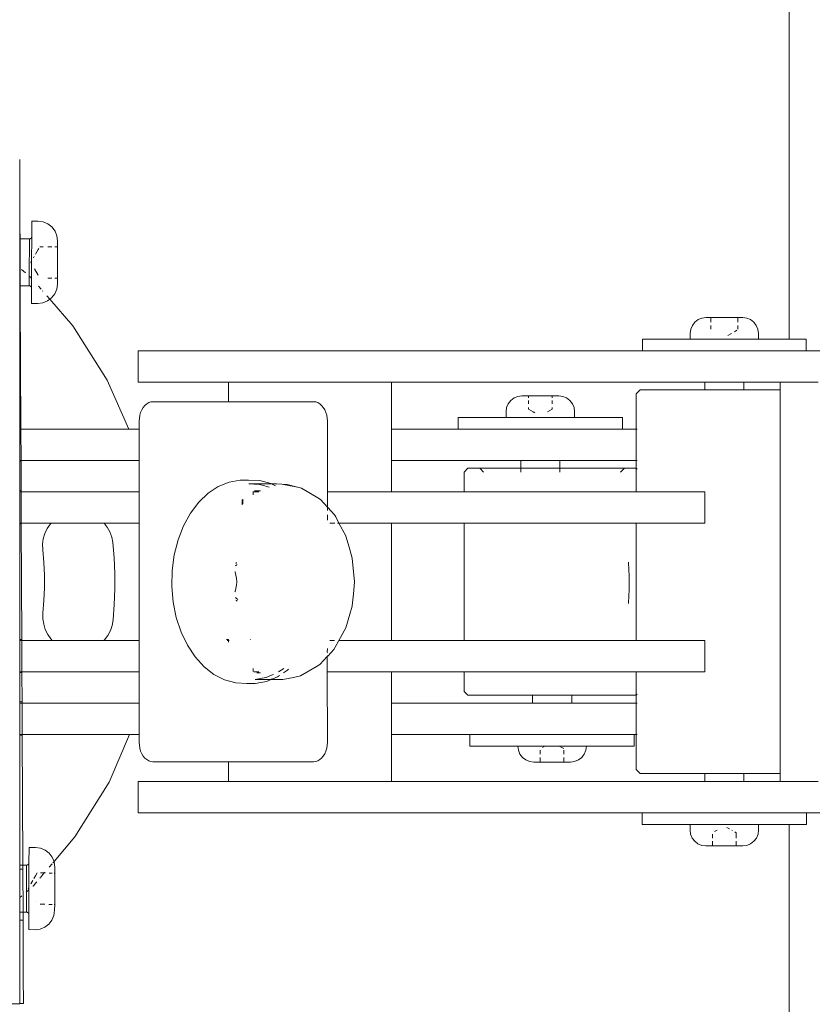
# Model space of a CAD drawing. Units: millimetres. Extents: x 192404 to 640076, y -1200 to 2504.
# Drawn here: x 194038 to 194241, y 543 to 794 of the extents above; entities that cross this region are included whole.
import ezdxf

# ---------------------------------------------------------------- set-up
doc = ezdxf.new("R2010")
doc.units = ezdxf.units.MM
doc.layers.get('0').update_dxf_attribs({"lineweight": 13})

# ---------------------------------------------------------------- blocks, each defined once
blk = doc.blocks.new('OF2-wyciskanie_rzut')
for p, q in [((150339.81, 6144.33), (150339.81, 5966.33)), ((150535.42, 6012.1), (150536.34, 6012.1)), ((150535.42, 6012.1), (150535.45, 6005.25)), ((150543.42, 6012.13), (150536.34, 6012.13)), ((150536.34, 6012.13), (150536.34, 6012.1)), ((150536.34, 6005.29), (150536.34, 6012.1)), ((150535.45, 6005.25), (150535.52, 5990.79)), ((150536.34, 6005.29), (150536.34, 6005.25)), ((150536.34, 5990.79), (150536.34, 6005.25)), ((150528.91, 5991.78), (150529.94, 5992.57)), ((150529.94, 5992.57), (150531.15, 5993.06)), ((150531.15, 5993.06), (150532.43, 5993.22)), ((150532.43, 5993.22), (150534.06, 5993.21)), ((150534.05, 5989.23), (150534.06, 5993.21)), ((150527.44, 5988.27), (150527.62, 5989.56)), ((150527.62, 5989.56), (150528.12, 5990.76)), ((150528.12, 5990.76), (150528.91, 5991.78)), ((150535.52, 5990.79), (150536.34, 5990.79)), ((150535.52, 5988.71), (150535.52, 5990.79)), ((150536.34, 5990.79), (150536.34, 5988.7)), ((150527.44, 5988.27), (150527.43, 5986.74)), ((150534.04, 5989.09), (150534.02, 5983.1)), ((150534.04, 5989.09), (150534.07, 5989.16)), ((150534.05, 5989.23), (150534.07, 5989.16)), ((150534.07, 5989.16), (150534.12, 5989.01)), ((150534.12, 5989.01), (150534.22, 5988.89)), ((150534.22, 5988.89), (150534.34, 5988.79)), ((150534.34, 5988.79), (150534.49, 5988.73)), ((150534.49, 5988.73), (150534.64, 5988.71)), ((150534.64, 5988.71), (150534.62, 5983.53)), ((150534.64, 5988.71), (150535.52, 5988.71)), ((150535.52, 5988.71), (150536.34, 5988.7)), ((150535.57, 5977.79), (150535.52, 5988.71)), ((150536.34, 5988.7), (150536.34, 5985.03)), ((150527.43, 5986.74), (150527.42, 5982.74)), ((150527.6, 5986.74), (150527.43, 5986.74)), ((150528.89, 5986.74), (150528.1, 5986.74)), ((150531.12, 5986.73), (150529.92, 5986.73)), ((150532.4, 5985.97), (150532.4, 5985.92)), ((150535.8, 5984.56), (150536.34, 5985.03)), ((150536.34, 5977.79), (150536.34, 5985.03)), ((150527.42, 5982.74), (150527.4, 5978.74)), ((150532.41, 5981.46), (150532.92, 5982.06)), ((150532.92, 5982.06), (150532.98, 5982.11)), ((150534.01, 5982.32), (150533.99, 5976.34)), ((150534.01, 5982.32), (150534.02, 5983.01)), ((150534.24, 5982.71), (150534.01, 5982.32)), ((150534.02, 5983.1), (150534.05, 5983.04)), ((150534.02, 5983.01), (150534.05, 5983.04)), ((150534.05, 5983.04), (150534.62, 5983.53)), ((150534.05, 5983.04), (150534.24, 5982.71)), ((150534.59, 5976.71), (150534.62, 5983.53)), ((150534.62, 5983.53), (150534.75, 5983.65)), ((150530.08, 5978.73), (150531.09, 5979.91)), ((150531.14, 5979.97), (150531.23, 5980.08)), ((150532.37, 5979.48), (150531.92, 5978.72)), ((150532.01, 5980.98), (150532.38, 5981.42)), ((150532.72, 5980.1), (150532.37, 5979.48)), ((150533.55, 5981.53), (150533.05, 5980.66)), ((150527.39, 5977.21), (150527.4, 5978.74)), ((150527.39, 5977.21), (150527.56, 5975.93)), ((150527.4, 5978.74), (150527.57, 5978.74)), ((150528.05, 5976.35), (150528.85, 5977.28)), ((150528.06, 5978.74), (150528.85, 5978.74)), ((150529.88, 5978.73), (150530.08, 5978.73)), ((150529.88, 5978.49), (150530.08, 5978.73)), ((150530.08, 5978.73), (150531.08, 5978.73)), ((150536.34, 5977.79), (150535.57, 5977.79)), ((150535.57, 5977.79), (150535.58, 5976.71)), ((150536.34, 5976.7), (150536.34, 5977.79)), ((150522.24, 5969.53), (150527.6, 5975.82)), ((150527.56, 5975.93), (150527.6, 5975.82)), ((150527.6, 5975.82), (150527.88, 5976.15)), ((150527.6, 5975.82), (150528.05, 5974.73)), ((150528.05, 5974.73), (150528.83, 5973.69)), ((150533.97, 5972.21), (150533.99, 5976.2)), ((150533.99, 5976.34), (150534.01, 5976.27)), ((150533.99, 5976.2), (150534.01, 5976.27)), ((150534.01, 5976.27), (150534.07, 5976.41)), ((150534.07, 5976.41), (150534.16, 5976.54)), ((150534.16, 5976.54), (150534.29, 5976.63)), ((150534.29, 5976.63), (150534.43, 5976.69)), ((150534.43, 5976.69), (150534.59, 5976.71)), ((150534.59, 5976.71), (150535.58, 5976.71)), ((150535.58, 5976.16), (150535.58, 5976.71)), ((150535.58, 5976.71), (150536.34, 5976.7)), ((150535.72, 5943.54), (150535.58, 5976.16)), ((150536.34, 5976.7), (150536.34, 5976.2)), ((150536.34, 5976.2), (150536.34, 5976.17)), ((150536.34, 5943.54), (150536.34, 5976.17)), ((150351.64, 5971.83), (150350.59, 5971.69)), ((150353.34, 5971.83), (150351.64, 5971.83)), ((150353.34, 5971.83), (150353.34, 5970.64)), ((150356.34, 5971.83), (150353.34, 5971.83)), ((150359.34, 5971.83), (150356.34, 5971.83)), ((150359.34, 5970.64), (150359.34, 5971.83)), ((150359.34, 5971.83), (150361.04, 5971.83)), ((150361.04, 5971.83), (150362.09, 5971.69)), ((150528.83, 5973.69), (150529.86, 5972.9)), ((150529.86, 5972.9), (150531.05, 5972.4)), ((150531.05, 5972.4), (150532.34, 5972.22)), ((150532.34, 5972.22), (150533.97, 5972.21)), ((150348.13, 5969.8), (150347.73, 5968.82)), ((150348.78, 5970.64), (150348.13, 5969.8)), ((150349.62, 5971.28), (150348.78, 5970.64)), ((150350.59, 5971.69), (150349.62, 5971.28)), ((150353.34, 5969.8), (150353.34, 5968.71)), ((150359.34, 5968.82), (150359.34, 5969.8)), ((150362.09, 5971.69), (150363.07, 5971.28)), ((150363.07, 5971.28), (150363.9, 5970.64)), ((150363.9, 5970.64), (150364.55, 5969.8)), ((150364.55, 5969.8), (150364.95, 5968.82)), ((150513.55, 5955.55), (150522.24, 5969.53)), ((150347.73, 5968.82), (150347.59, 5967.78)), ((150347.59, 5967.78), (150347.59, 5966.33)), ((150353.34, 5968.45), (150353.34, 5968.71)), ((150353.67, 5968.25), (150353.34, 5968.45)), ((150354.4, 5967.83), (150354.28, 5967.9)), ((150355.69, 5967.08), (150354.98, 5967.49)), ((150358.86, 5968.17), (150358.18, 5967.78)), ((150364.95, 5968.82), (150365.09, 5967.78)), ((150365.09, 5967.78), (150365.09, 5966.33)), ((150335.34, 5966.33), (150335.34, 5963.33)), ((150335.34, 5966.33), (150339.81, 5966.33)), ((150339.81, 5966.33), (150347.59, 5966.33)), ((150347.59, 5966.33), (150356.34, 5966.33)), ((150365.09, 5966.33), (150356.34, 5966.33)), ((150365.09, 5966.33), (150377.34, 5966.33)), ((150377.34, 5966.33), (150377.34, 5963.33)), ((150335.34, 5963.33), (150324.53, 5963.33)), ((150335.34, 5963.33), (150348.56, 5963.33)), ((150348.56, 5963.33), (150354.6, 5963.33)), ((150356.34, 5963.33), (150354.6, 5963.33)), ((150377.34, 5963.33), (150356.34, 5963.33)), ((150417.86, 5963.33), (150377.34, 5963.33)), ((150417.86, 5963.33), (150506.11, 5963.33)), ((150506.11, 5963.33), (150506.11, 5955.33)), ((150332.38, 5955.33), (150342.06, 5955.33)), ((150342.06, 5955.33), (150342.06, 5953.33)), ((150342.06, 5955.33), (150348.56, 5955.33)), ((150351.34, 5955.33), (150348.56, 5955.33)), ((150351.34, 5955.33), (150351.34, 5953.33)), ((150351.34, 5955.33), (150354.6, 5955.33)), ((150361.34, 5955.33), (150354.6, 5955.33)), ((150361.34, 5955.33), (150361.34, 5953.33)), ((150361.34, 5955.33), (150417.86, 5955.33)), ((150417.86, 5955.33), (150441.4, 5955.33)), ((150441.4, 5955.33), (150441.4, 5943.33)), ((150441.4, 5955.33), (150446.94, 5955.33)), ((150483, 5955.33), (150446.94, 5955.33)), ((150483, 5955.33), (150483, 5950.33)), ((150483, 5955.33), (150506.11, 5955.33)), ((150508.28, 5943.33), (150513.55, 5955.55)), ((150342.06, 5953.33), (150342.06, 5952.33)), ((150351.34, 5953.33), (150342.06, 5953.33)), ((150342.06, 5952.33), (150342.06, 5856.33)), ((150351.34, 5953.33), (150361.34, 5953.33)), ((150361.34, 5953.33), (150377.84, 5953.33)), ((150378.84, 5952.33), (150377.84, 5953.33)), ((150378.84, 5952.33), (150378.84, 5943.33)), ((150392.78, 5949.19), (150392.13, 5948.35)), ((150393.62, 5949.83), (150392.78, 5949.19)), ((150394.59, 5950.24), (150393.62, 5949.83)), ((150395.64, 5950.38), (150394.59, 5950.24)), ((150397.33, 5950.38), (150395.64, 5950.38)), ((150397.33, 5950.38), (150397.35, 5950.38)), ((150397.33, 5950.38), (150397.33, 5949.19)), ((150400.3, 5950.38), (150397.35, 5950.38)), ((150400.38, 5950.38), (150400.3, 5950.38)), ((150400.38, 5950.38), (150403.33, 5950.38)), ((150403.35, 5950.38), (150403.33, 5950.38)), ((150403.35, 5949.19), (150403.35, 5950.38)), ((150403.35, 5950.38), (150405.04, 5950.38)), ((150405.04, 5950.38), (150406.09, 5950.24)), ((150406.09, 5950.24), (150407.07, 5949.83)), ((150407.07, 5949.83), (150407.9, 5949.19)), ((150407.9, 5949.19), (150408.55, 5948.35)), ((150459.22, 5949.37), (150458.8, 5948.86)), ((150459.69, 5949.78), (150459.22, 5949.37)), ((150460.2, 5950.08), (150459.69, 5949.78)), ((150460.74, 5950.26), (150460.2, 5950.08)), ((150461.3, 5950.33), (150460.74, 5950.26)), ((150461.3, 5950.33), (150483, 5950.33)), ((150496.65, 5950.33), (150483, 5950.33)), ((150496.65, 5950.33), (150502.31, 5950.33)), ((150502.86, 5950.26), (150502.31, 5950.33)), ((150503.4, 5950.08), (150502.86, 5950.26)), ((150503.91, 5949.78), (150503.4, 5950.08)), ((150504.39, 5949.37), (150503.91, 5949.78)), ((150504.81, 5948.86), (150504.39, 5949.37)), ((150391.73, 5947.37), (150391.59, 5946.33)), ((150392.13, 5948.35), (150391.73, 5947.37)), ((150397.33, 5948.35), (150397.33, 5947.37)), ((150398.2, 5946.49), (150397.37, 5946.97)), ((150402.82, 5946.69), (150402.18, 5946.33)), ((150403.35, 5947.37), (150403.35, 5948.35)), ((150408.55, 5948.35), (150408.95, 5947.37)), ((150408.95, 5947.37), (150409.09, 5946.33)), ((150457.93, 5946.87), (150457.8, 5946.11)), ((150458.15, 5947.6), (150457.93, 5946.87)), ((150458.44, 5948.26), (150458.15, 5947.6)), ((150458.8, 5948.86), (150458.44, 5948.26)), ((150505.17, 5948.26), (150504.81, 5948.86)), ((150505.46, 5947.6), (150505.17, 5948.26)), ((150505.67, 5946.87), (150505.46, 5947.6)), ((150505.8, 5946.11), (150505.67, 5946.87)), ((150379.34, 5946.33), (150379.34, 5943.33)), ((150391.59, 5946.33), (150379.34, 5946.33)), ((150398.49, 5946.33), (150391.59, 5946.33)), ((150398.49, 5946.33), (150398.37, 5946.4)), ((150398.49, 5946.33), (150400.18, 5946.33)), ((150402.18, 5946.33), (150400.18, 5946.33)), ((150409.09, 5946.33), (150402.18, 5946.33)), ((150409.09, 5946.33), (150421.34, 5946.33)), ((150421.34, 5946.33), (150421.34, 5943.33)), ((150457.8, 5946.11), (150457.76, 5945.33)), ((150457.76, 5945.33), (150457.77, 5927.33)), ((150505.84, 5945.33), (150505.8, 5946.11)), ((150505.84, 5943.33), (150505.84, 5945.33)), ((150378.6, 5943.33), (150378.84, 5943.33)), ((150378.84, 5943.33), (150378.84, 5935.33)), ((150378.84, 5943.33), (150379.34, 5943.33)), ((150400.18, 5943.33), (150379.34, 5943.33)), ((150400.34, 5943.33), (150400.18, 5943.33)), ((150400.34, 5943.33), (150421.34, 5943.33)), ((150441.4, 5943.33), (150421.34, 5943.33)), ((150441.4, 5943.33), (150441.4, 5935.33)), ((150508.28, 5943.33), (150505.84, 5943.33)), ((150505.84, 5935.33), (150505.84, 5943.33)), ((150535.72, 5943.33), (150508.28, 5943.33)), ((150536.34, 5943.54), (150535.72, 5943.54)), ((150535.72, 5943.54), (150535.72, 5943.33)), ((150535.76, 5935.33), (150535.72, 5943.33)), ((150536.34, 5943.33), (150535.72, 5943.33)), ((150536.34, 5943.54), (150536.34, 5943.33)), ((150536.34, 5943.33), (150536.34, 5935.33)), ((150378.84, 5935.33), (150378.6, 5935.33)), ((150378.84, 5935.33), (150378.85, 5933.33)), ((150395.34, 5935.33), (150378.84, 5935.33)), ((150395.34, 5935.33), (150395.34, 5933.33)), ((150395.34, 5935.33), (150400.34, 5935.33)), ((150400.34, 5935.33), (150405.34, 5935.33)), ((150405.34, 5935.33), (150405.34, 5933.33)), ((150405.34, 5935.33), (150441.4, 5935.33)), ((150441.4, 5935.33), (150441.4, 5927.33)), ((150505.84, 5935.33), (150535.76, 5935.33)), ((150505.84, 5927.33), (150505.84, 5935.33)), ((150535.76, 5935.33), (150535.76, 5935.04)), ((150535.76, 5935.33), (150536.34, 5935.33)), ((150535.76, 5935.04), (150536.34, 5935.04)), ((150535.79, 5927.54), (150535.76, 5935.04)), ((150536.34, 5935.33), (150536.34, 5935.04)), ((150536.34, 5927.54), (150536.34, 5935.04)), ((150378.85, 5933.33), (150378.6, 5933.08)), ((150378.85, 5933.33), (150378.84, 5932.33)), ((150378.84, 5932.33), (150378.84, 5927.33)), ((150387.3, 5933.33), (150378.85, 5933.33)), ((150395.34, 5933.33), (150387.3, 5933.33)), ((150405.34, 5933.33), (150395.34, 5933.33)), ((150405.34, 5933.33), (150421.83, 5933.33)), ((150421.83, 5933.33), (150422.83, 5932.33)), ((150422.83, 5927.33), (150422.83, 5932.33)), ((150469.14, 5929.3), (150466.38, 5928.81)), ((150469.14, 5929.3), (150472.12, 5929.3)), ((150470.54, 5928.65), (150471.82, 5929.18)), ((150471.91, 5929.17), (150471.82, 5929.18)), ((150471.91, 5929.17), (150472.12, 5929.3)), ((150472.12, 5929.3), (150473.31, 5929.79)), ((150472.12, 5929.3), (150476.21, 5929.3)), ((150473.31, 5929.79), (150476.17, 5930.3)), ((150476.21, 5929.3), (150473.46, 5928.81)), ((150476.17, 5930.3), (150478.3, 5930.3)), ((150481.18, 5930.17), (150478.3, 5930.3)), ((150481.18, 5930.17), (150484.01, 5929.4)), ((150486.73, 5928.02), (150484.01, 5929.4)), ((150361.34, 5927.33), (150361.34, 5919.33)), ((150361.34, 5927.33), (150378.84, 5927.33)), ((150386.69, 5927.33), (150378.84, 5927.33)), ((150422.83, 5927.33), (150386.69, 5927.33)), ((150441.4, 5927.33), (150422.83, 5927.33)), ((150446.94, 5927.33), (150441.4, 5927.33)), ((150451.3, 5927.33), (150446.94, 5927.33)), ((150451.3, 5927.33), (150457.77, 5927.33)), ((150457.77, 5927.33), (150457.77, 5923.43)), ((150464.6, 5928.35), (150460.35, 5925.9)), ((150466.38, 5928.81), (150464.6, 5928.35)), ((150467.69, 5926.69), (150467.93, 5926.92)), ((150467.93, 5926.92), (150468.94, 5927.59)), ((150470.23, 5927.34), (150468.89, 5926.46)), ((150470.03, 5928.32), (150470.54, 5928.65)), ((150472, 5928.21), (150471.54, 5928.02)), ((150473.37, 5928.78), (150472, 5928.21)), ((150473.46, 5928.81), (150473.37, 5928.78)), ((150474.85, 5927.58), (150475.81, 5927.58)), ((150476.57, 5927.33), (150475.27, 5927.33)), ((150476.68, 5926.49), (150476.68, 5927.29)), ((150486.73, 5928.02), (150489.25, 5926.05)), ((150506.02, 5927.33), (150505.84, 5927.33)), ((150505.84, 5919.33), (150505.84, 5927.33)), ((150506.02, 5927.33), (150535.79, 5927.33)), ((150536.34, 5927.54), (150535.79, 5927.54)), ((150535.79, 5927.33), (150535.79, 5927.54)), ((150535.79, 5927.33), (150536.34, 5927.33)), ((150535.79, 5927.33), (150535.83, 5919.33)), ((150536.34, 5927.54), (150536.34, 5927.33)), ((150536.34, 5927.33), (150536.34, 5919.33)), ((150457.77, 5923.43), (150459.68, 5925.47)), ((150460.35, 5925.9), (150459.68, 5925.47)), ((150489.25, 5926.05), (150491.53, 5923.55)), ((150456.1, 5921.63), (150455.76, 5921.07)), ((150456.1, 5921.63), (150457.68, 5923.33)), ((150457.77, 5923.43), (150457.68, 5923.33)), ((150457.77, 5923.43), (150457.76, 5923.21)), ((150457.76, 5922.52), (150457.77, 5922.33)), ((150457.77, 5922.33), (150457.76, 5921.4)), ((150491.53, 5923.55), (150493.51, 5920.57)), ((150361.34, 5919.33), (150378.84, 5919.33)), ((150378.84, 5919.33), (150378.84, 5889.33)), ((150378.84, 5919.33), (150379.22, 5919.33)), ((150379.22, 5919.33), (150386.69, 5919.33)), ((150386.69, 5919.33), (150422.83, 5919.33)), ((150422.83, 5889.33), (150422.83, 5919.33)), ((150422.83, 5919.33), (150441.4, 5919.33)), ((150441.4, 5919.33), (150441.4, 5889.33)), ((150441.4, 5919.33), (150446.94, 5919.33)), ((150446.94, 5919.33), (150451.3, 5919.33)), ((150454.8, 5919.33), (150451.3, 5919.33)), ((150454.8, 5919.33), (150454.4, 5918.6)), ((150454.8, 5919.33), (150455.76, 5921.07)), ((150457.12, 5919.33), (150455.96, 5919.33)), ((150477.37, 5919.08), (150477.27, 5919.08)), ((150483, 5919.33), (150482.85, 5919.33)), ((150483, 5919.8), (150483, 5919.33)), ((150483, 5919.33), (150483, 5919.08)), ((150483.36, 5919.33), (150483, 5919.33)), ((150483.55, 5919.08), (150483, 5919.08)), ((150493.51, 5920.57), (150495.13, 5917.19)), ((150506.02, 5919.33), (150505.84, 5919.33)), ((150505.84, 5889.33), (150505.84, 5919.33)), ((150514.87, 5919.33), (150506.02, 5919.33)), ((150514.71, 5919.18), (150513.86, 5918.05)), ((150514.87, 5919.33), (150514.71, 5919.18)), ((150528.03, 5919.33), (150514.87, 5919.33)), ((150528.4, 5918.94), (150528.03, 5919.33)), ((150535.83, 5919.33), (150528.03, 5919.33)), ((150529.21, 5917.79), (150528.4, 5918.94)), ((150535.83, 5919.04), (150535.83, 5919.33)), ((150536.34, 5919.33), (150535.83, 5919.33)), ((150536.34, 5919.04), (150535.83, 5919.04)), ((150535.96, 5889.54), (150535.83, 5919.04)), ((150536.34, 5919.33), (150536.34, 5919.04)), ((150536.34, 5889.54), (150536.34, 5919.04)), ((150453.05, 5916.12), (150454.4, 5918.6)), ((150495.13, 5917.19), (150496.35, 5913.5)), ((150513.2, 5916.8), (150512.74, 5915.47)), ((150513.86, 5918.05), (150513.2, 5916.8)), ((150529.83, 5916.52), (150529.21, 5917.79)), ((150530.24, 5915.17), (150529.83, 5916.52)), ((150453.05, 5916.12), (150452.02, 5912.59)), ((150512.5, 5914.07), (150512.2, 5910.12)), ((150512.74, 5915.47), (150512.5, 5914.07)), ((150530.44, 5913.77), (150530.24, 5915.17)), ((150451.41, 5910.55), (150452.02, 5912.59)), ((150497.16, 5909.58), (150496.35, 5913.5)), ((150530.17, 5909.12), (150530.42, 5912.36)), ((150530.42, 5912.36), (150530.44, 5913.77)), ((150380.61, 5906.34), (150380.83, 5909.72)), ((150380.83, 5909.72), (150380.86, 5909.89)), ((150451.39, 5910.44), (150451.11, 5907.45)), ((150451.4, 5910.49), (150451.39, 5910.44)), ((150451.41, 5910.55), (150451.4, 5910.49)), ((150481.08, 5908.52), (150480.6, 5908.89)), ((150480.83, 5909.27), (150480.92, 5909.23)), ((150480.92, 5909.23), (150481, 5909.15)), ((150481, 5909.15), (150481.17, 5909)), ((150497.52, 5905.53), (150497.16, 5909.58)), ((150512.2, 5910.12), (150512.06, 5906.17)), ((150530.06, 5905.88), (150530.17, 5909.12)), ((150380.61, 5902.9), (150380.61, 5906.34)), ((150451.11, 5907.45), (150450.82, 5904.46)), ((150481.23, 5908.35), (150481.08, 5908.52)), ((150481.34, 5906.82), (150481.11, 5906.03)), ((150481.36, 5906.87), (150481.34, 5906.82)), ((150450.82, 5904.41), (150450.82, 5904.46)), ((150450.82, 5904.35), (150450.82, 5904.41)), ((150451.38, 5898.26), (150450.82, 5904.35)), ((150480.97, 5905.19), (150480.92, 5904.33)), ((150480.92, 5904.33), (150480.97, 5903.47)), ((150481.11, 5906.03), (150480.97, 5905.19)), ((150497.42, 5901.46), (150497.52, 5905.53)), ((150512.06, 5906.17), (150512.07, 5902.2)), ((150530.07, 5902.64), (150530.06, 5905.88)), ((150380.83, 5899.52), (150380.61, 5902.9)), ((150480.97, 5903.47), (150481.11, 5902.63)), ((150481.11, 5902.63), (150481.34, 5901.83)), ((150481.34, 5901.83), (150481.36, 5901.78)), ((150497.42, 5901.46), (150496.88, 5897.45)), ((150512.07, 5902.2), (150512.25, 5898.25)), ((150530.21, 5899.41), (150530.07, 5902.64)), ((150380.86, 5899.35), (150380.83, 5899.52)), ((150480.85, 5899.95), (150480.92, 5899.99)), ((150480.92, 5899.99), (150481.22, 5900.29)), ((150481.16, 5899.63), (150480.94, 5899.44)), ((150530.49, 5896.18), (150530.21, 5899.41)), ((150451.38, 5898.26), (150452.19, 5895.47)), ((150495.9, 5893.61), (150496.88, 5897.45)), ((150512.25, 5898.25), (150512.58, 5894.3)), ((150453, 5892.68), (150452.19, 5895.47)), ((150512.58, 5894.3), (150512.84, 5892.91)), ((150530.34, 5893.36), (150530.52, 5894.76)), ((150530.52, 5894.76), (150530.49, 5896.18)), ((150453, 5892.7), (150453.02, 5892.63)), ((150453.02, 5892.63), (150453, 5892.68)), ((150453.02, 5892.63), (150453.04, 5892.58)), ((150453.04, 5892.58), (150454.8, 5889.33)), ((150495.9, 5893.61), (150494.51, 5890.04)), ((150512.84, 5892.91), (150513.31, 5891.58)), ((150513.31, 5891.58), (150513.99, 5890.34)), ((150529.33, 5890.74), (150529.94, 5892.01)), ((150529.94, 5892.01), (150530.34, 5893.36)), ((150361.34, 5889.33), (150361.34, 5881.33)), ((150361.34, 5889.33), (150378.84, 5889.33)), ((150379.09, 5889.33), (150378.84, 5889.33)), ((150386.69, 5889.33), (150379.09, 5889.33)), ((150422.83, 5889.33), (150386.69, 5889.33)), ((150441.4, 5889.33), (150422.83, 5889.33)), ((150446.94, 5889.33), (150441.4, 5889.33)), ((150451.3, 5889.33), (150446.94, 5889.33)), ((150451.3, 5889.33), (150454.8, 5889.33)), ((150455.14, 5889.33), (150454.8, 5889.33)), ((150455.62, 5887.78), (150454.8, 5889.33)), ((150457.09, 5889.33), (150455.86, 5889.33)), ((150494.51, 5890.04), (150492.74, 5886.82)), ((150506.02, 5889.33), (150505.84, 5889.33)), ((150505.84, 5881.33), (150505.84, 5889.33)), ((150506.02, 5889.33), (150514.76, 5889.33)), ((150513.99, 5890.34), (150514.76, 5889.33)), ((150514.76, 5889.33), (150528.29, 5889.33)), ((150528.29, 5889.33), (150528.53, 5889.57)), ((150528.29, 5889.33), (150535.96, 5889.33)), ((150528.53, 5889.57), (150529.33, 5890.74)), ((150536.34, 5889.54), (150535.96, 5889.54)), ((150535.96, 5889.33), (150535.96, 5889.54)), ((150535.96, 5889.33), (150536.34, 5889.33)), ((150535.96, 5889.33), (150536, 5881.33)), ((150536.34, 5889.54), (150536.34, 5889.33)), ((150536.34, 5889.33), (150536.34, 5881.33)), ((150455.95, 5887.22), (150455.62, 5887.78)), ((150457.68, 5885.32), (150455.95, 5887.22)), ((150457.76, 5888.59), (150457.76, 5887.24)), ((150492.74, 5886.82), (150490.64, 5884.02)), ((150457.68, 5885.32), (150457.76, 5885.24)), ((150457.76, 5886.12), (150457.76, 5885.43)), ((150457.76, 5885.24), (150457.76, 5881.33)), ((150459.5, 5883.33), (150457.76, 5885.24)), ((150479.33, 5884.46), (150479.33, 5883.2)), ((150479.5, 5883.37), (150479.5, 5884.65)), ((150488.25, 5881.73), (150490.64, 5884.02)), ((150361.34, 5881.33), (150378.84, 5881.33)), ((150378.84, 5881.33), (150378.84, 5876.33)), ((150378.84, 5881.33), (150386.69, 5881.33)), ((150386.69, 5881.33), (150422.83, 5881.33)), ((150422.83, 5876.33), (150422.83, 5881.33)), ((150422.83, 5881.33), (150441.4, 5881.33)), ((150441.4, 5881.33), (150441.4, 5873.33)), ((150441.4, 5881.33), (150446.94, 5881.33)), ((150446.94, 5881.33), (150451.3, 5881.33)), ((150451.3, 5881.33), (150457.76, 5881.33)), ((150457.76, 5881.33), (150457.76, 5863.33)), ((150460.18, 5882.9), (150459.5, 5883.33)), ((150460.18, 5882.9), (150464.4, 5880.38)), ((150476.68, 5881.33), (150475.26, 5881.33)), ((150476.68, 5881.33), (150476.68, 5882.14)), ((150476.79, 5881.33), (150476.68, 5881.33)), ((150485.64, 5880), (150488.25, 5881.73)), ((150506.02, 5881.33), (150505.84, 5881.33)), ((150505.84, 5873.46), (150505.84, 5881.33)), ((150536, 5881.33), (150506.02, 5881.33)), ((150536, 5881.04), (150536, 5881.33)), ((150536.34, 5881.33), (150536, 5881.33)), ((150536.34, 5881.33), (150536.34, 5881.04)), ((150464.4, 5880.38), (150465.38, 5880.19)), ((150465.38, 5880.19), (150468.01, 5879.48)), ((150465.38, 5880.19), (150468.94, 5879.5)), ((150468.01, 5879.48), (150470.78, 5879.35)), ((150470.78, 5879.35), (150471.97, 5879.35)), ((150471.66, 5879.51), (150470.98, 5879.86)), ((150471.97, 5879.35), (150471.66, 5879.51)), ((150471.97, 5879.35), (150477.85, 5879.35)), ((150472.17, 5879.25), (150471.97, 5879.35)), ((150475, 5878.48), (150472.17, 5879.25)), ((150472.61, 5880.15), (150473.53, 5879.9)), ((150473.74, 5879.84), (150475.08, 5879.48)), ((150476.41, 5881.08), (150474.83, 5881.08)), ((150475.08, 5879.48), (150477.85, 5879.35)), ((150480.01, 5878.35), (150482.87, 5878.86)), ((150482.87, 5878.86), (150485.64, 5880)), ((150536.34, 5881.04), (150536, 5881.04)), ((150536.03, 5873.54), (150536, 5881.04)), ((150536.34, 5873.54), (150536.34, 5881.04)), ((150378.84, 5876.33), (150378.85, 5875.33)), ((150382.85, 5876.33), (150381.85, 5875.33)), ((150398.34, 5875.33), (150398.34, 5876.33)), ((150408.35, 5875.33), (150408.34, 5876.33)), ((150417.84, 5876.33), (150418.84, 5875.33)), ((150422.83, 5876.33), (150421.83, 5875.33)), ((150477.88, 5878.35), (150475, 5878.48)), ((150477.88, 5878.35), (150480.01, 5878.35)), ((150378.6, 5875.57), (150378.85, 5875.33)), ((150378.85, 5875.33), (150378.84, 5873.33)), ((150381.85, 5875.33), (150378.85, 5875.33)), ((150387.3, 5875.33), (150381.85, 5875.33)), ((150389.12, 5875.33), (150387.3, 5875.33)), ((150389.12, 5875.33), (150398.34, 5875.33)), ((150398.34, 5873.33), (150398.34, 5875.33)), ((150398.34, 5875.33), (150408.35, 5875.33)), ((150408.34, 5873.33), (150408.35, 5875.33)), ((150408.35, 5875.33), (150418.84, 5875.33)), ((150418.84, 5875.33), (150421.83, 5875.33)), ((150378.6, 5873.33), (150378.84, 5873.33)), ((150378.84, 5873.33), (150378.84, 5865.33)), ((150398.34, 5873.33), (150378.84, 5873.33)), ((150398.34, 5873.33), (150400.34, 5873.33)), ((150400.34, 5873.33), (150408.34, 5873.33)), ((150441.4, 5873.33), (150408.34, 5873.33)), ((150441.4, 5873.33), (150441.4, 5865.33)), ((150505.88, 5873.33), (150505.84, 5873.46)), ((150505.84, 5873.33), (150505.84, 5873.46)), ((150505.88, 5873.33), (150505.84, 5873.33)), ((150505.84, 5865.33), (150505.84, 5873.33)), ((150536.03, 5873.33), (150505.88, 5873.33)), ((150536.34, 5873.54), (150536.03, 5873.54)), ((150536.03, 5873.54), (150536.03, 5873.33)), ((150536.07, 5865.33), (150536.03, 5873.33)), ((150536.34, 5873.33), (150536.03, 5873.33)), ((150536.34, 5873.54), (150536.34, 5873.33)), ((150536.34, 5873.33), (150536.34, 5865.33)), ((150378.84, 5865.33), (150378.6, 5865.33)), ((150378.84, 5865.33), (150378.84, 5856.33)), ((150378.84, 5865.33), (150382.34, 5865.33)), ((150382.34, 5865.33), (150382.34, 5862.33)), ((150400.34, 5865.33), (150382.34, 5865.33)), ((150400.34, 5865.33), (150403.34, 5865.33)), ((150424.34, 5865.33), (150403.34, 5865.33)), ((150424.34, 5865.33), (150424.34, 5862.33)), ((150424.34, 5865.33), (150441.4, 5865.33)), ((150441.4, 5865.33), (150441.4, 5853.33)), ((150505.84, 5865.33), (150508.49, 5865.33)), ((150505.84, 5863.33), (150505.84, 5865.33)), ((150514, 5852.83), (150508.49, 5865.33)), ((150508.49, 5865.33), (150536.07, 5865.33)), ((150536.07, 5865.33), (150536.07, 5865.04)), ((150536.07, 5865.33), (150536.34, 5865.33)), ((150536.07, 5865.04), (150536.34, 5865.04)), ((150536.21, 5832.42), (150536.07, 5865.04)), ((150536.34, 5865.33), (150536.34, 5865.04)), ((150536.34, 5865.04), (150536.34, 5832.45)), ((150382.34, 5862.33), (150394.59, 5862.33)), ((150394.59, 5860.88), (150394.59, 5862.33)), ((150403.34, 5862.33), (150394.59, 5862.33)), ((150412.09, 5862.33), (150403.34, 5862.33)), ((150405.18, 5860.88), (150404.71, 5861.15)), ((150412.09, 5860.88), (150412.09, 5862.33)), ((150412.09, 5862.33), (150424.34, 5862.33)), ((150457.76, 5863.33), (150457.8, 5862.54)), ((150457.8, 5862.54), (150457.93, 5861.78)), ((150457.93, 5861.78), (150458.15, 5861.06)), ((150458.15, 5861.06), (150458.44, 5860.39)), ((150505.17, 5860.39), (150505.46, 5861.06)), ((150505.46, 5861.06), (150505.67, 5861.78)), ((150505.67, 5861.78), (150505.8, 5862.54)), ((150505.8, 5862.54), (150505.84, 5863.33)), ((150394.73, 5859.83), (150394.59, 5860.88)), ((150395.13, 5858.85), (150394.73, 5859.83)), ((150395.78, 5858.01), (150395.13, 5858.85)), ((150401.49, 5860.88), (150400.34, 5860.2)), ((150400.34, 5860.2), (150400.34, 5859.95)), ((150400.34, 5859.83), (150400.34, 5859.95)), ((150400.34, 5858.01), (150400.34, 5858.85)), ((150406.34, 5860.2), (150405.18, 5860.88)), ((150406.34, 5860.2), (150406.34, 5859.95)), ((150406.34, 5859.95), (150406.34, 5859.83)), ((150406.34, 5858.85), (150406.34, 5858.01)), ((150410.9, 5858.01), (150411.55, 5858.85)), ((150411.55, 5858.85), (150411.95, 5859.83)), ((150411.95, 5859.83), (150412.09, 5860.88)), ((150458.44, 5860.39), (150458.8, 5859.79)), ((150458.8, 5859.79), (150459.22, 5859.28)), ((150459.22, 5859.28), (150459.69, 5858.87)), ((150459.69, 5858.87), (150460.2, 5858.57)), ((150460.2, 5858.57), (150460.74, 5858.39)), ((150502.86, 5858.39), (150503.4, 5858.57)), ((150503.4, 5858.57), (150503.91, 5858.87)), ((150503.91, 5858.87), (150504.39, 5859.28)), ((150504.39, 5859.28), (150504.81, 5859.79)), ((150504.81, 5859.79), (150505.17, 5860.39)), ((150342.06, 5856.33), (150342.06, 5855.33)), ((150377.84, 5855.33), (150378.84, 5856.33)), ((150396.62, 5857.37), (150395.78, 5858.01)), ((150397.59, 5856.96), (150396.62, 5857.37)), ((150398.64, 5856.83), (150397.59, 5856.96)), ((150400.34, 5856.83), (150398.64, 5856.83)), ((150400.34, 5856.83), (150400.34, 5857.37)), ((150403.34, 5856.83), (150400.34, 5856.83)), ((150406.34, 5856.83), (150403.34, 5856.83)), ((150406.34, 5857.37), (150406.34, 5856.83)), ((150408.04, 5856.83), (150406.34, 5856.83)), ((150408.04, 5856.83), (150409.09, 5856.96)), ((150409.09, 5856.96), (150410.07, 5857.37)), ((150410.07, 5857.37), (150410.9, 5858.01)), ((150460.74, 5858.39), (150461.3, 5858.33)), ((150461.3, 5858.33), (150483, 5858.33)), ((150483, 5858.33), (150483, 5853.33)), ((150483, 5858.33), (150496.65, 5858.33)), ((150496.65, 5858.33), (150502.31, 5858.33)), ((150502.31, 5858.33), (150502.86, 5858.39)), ((150342.06, 5855.33), (150342.06, 5853.33)), ((150351.34, 5855.33), (150342.06, 5855.33)), ((150351.34, 5855.33), (150351.34, 5853.33)), ((150355.83, 5855.33), (150351.34, 5855.33)), ((150355.83, 5855.33), (150361.33, 5855.33)), ((150361.33, 5855.33), (150361.33, 5853.33)), ((150361.33, 5855.33), (150377.84, 5855.33)), ((150332.38, 5853.33), (150342.06, 5853.33)), ((150342.06, 5853.33), (150348.56, 5853.33)), ((150351.34, 5853.33), (150348.56, 5853.33)), ((150351.34, 5853.33), (150354.6, 5853.33)), ((150354.6, 5853.33), (150355.83, 5853.33)), ((150355.83, 5853.33), (150361.33, 5853.33)), ((150361.33, 5853.33), (150417.86, 5853.33)), ((150417.86, 5853.33), (150441.4, 5853.33)), ((150446.94, 5853.33), (150441.4, 5853.33)), ((150483, 5853.33), (150446.94, 5853.33)), ((150483, 5853.33), (150506.11, 5853.33)), ((150506.11, 5853.33), (150506.11, 5845.33)), ((150522.81, 5838.93), (150514, 5852.83)), ((150335.4, 5845.33), (150324.53, 5845.33)), ((150335.4, 5845.33), (150335.4, 5842.33)), ((150348.56, 5845.33), (150335.4, 5845.33)), ((150354.6, 5845.33), (150348.56, 5845.33)), ((150354.6, 5845.33), (150357.92, 5845.33)), ((150377.28, 5845.33), (150357.92, 5845.33)), ((150377.28, 5845.33), (150377.28, 5842.33)), ((150377.28, 5845.33), (150417.86, 5845.33)), ((150417.86, 5845.33), (150506.11, 5845.33)), ((150335.4, 5842.33), (150339.81, 5842.33)), ((150339.81, 5842.33), (150339.81, 5664.33)), ((150339.81, 5842.33), (150347.6, 5842.33)), ((150347.6, 5842.33), (150347.59, 5840.88)), ((150355.44, 5842.33), (150347.6, 5842.33)), ((150354.5, 5840.88), (150355.44, 5841.42)), ((150355.44, 5842.33), (150357.92, 5842.33)), ((150365.08, 5842.33), (150357.92, 5842.33)), ((150365.08, 5842.33), (150365.08, 5840.88)), ((150365.08, 5842.33), (150377.28, 5842.33)), ((150347.77, 5839.83), (150347.59, 5840.88)), ((150347.77, 5839.83), (150348.18, 5838.85)), ((150348.18, 5838.85), (150348.82, 5838.01)), ((150352.89, 5839.83), (150352.89, 5838.85)), ((150353.15, 5840.09), (150353.2, 5840.12)), ((150353.2, 5840.12), (150353.75, 5840.44)), ((150359.79, 5839.83), (150359.79, 5838.85)), ((150363.86, 5838.01), (150364.5, 5838.85)), ((150364.5, 5838.85), (150364.91, 5839.83)), ((150364.91, 5839.83), (150365.08, 5840.88)), ((150528.69, 5832.16), (150522.81, 5838.93)), ((150348.82, 5838.01), (150349.65, 5837.37)), ((150349.65, 5837.37), (150350.62, 5836.96)), ((150350.62, 5836.96), (150351.64, 5836.83)), ((150351.64, 5836.83), (150352.89, 5836.83)), ((150352.89, 5838.01), (150352.89, 5836.83)), ((150352.89, 5836.83), (150354.31, 5836.83)), ((150354.93, 5836.83), (150354.31, 5836.83)), ((150354.93, 5836.83), (150357.76, 5836.83)), ((150358.37, 5836.83), (150357.76, 5836.83)), ((150358.37, 5836.83), (150359.79, 5836.83)), ((150359.79, 5838.01), (150359.79, 5836.83)), ((150359.79, 5836.83), (150361.02, 5836.83)), ((150362.02, 5836.96), (150361.02, 5836.83)), ((150362.02, 5836.96), (150362.06, 5836.96)), ((150362.06, 5836.96), (150363.03, 5837.37)), ((150363.03, 5837.37), (150363.86, 5838.01)), ((150527.41, 5830.76), (150528.2, 5831.78)), ((150528.2, 5831.78), (150528.69, 5832.16)), ((150528.69, 5832.16), (150529.24, 5832.57)), ((150529.42, 5831.32), (150528.69, 5832.16)), ((150529.24, 5832.57), (150530.44, 5833.06)), ((150530.44, 5833.06), (150531.72, 5833.22)), ((150531.72, 5833.22), (150533.35, 5833.22)), ((150533.34, 5829.23), (150533.35, 5833.22)), ((150536.21, 5832.42), (150536.23, 5828.7)), ((150536.34, 5832.45), (150536.34, 5832.42)), ((150536.34, 5832.42), (150536.34, 5828.49)), ((150526.73, 5828.28), (150526.91, 5829.56)), ((150526.91, 5829.56), (150527.41, 5830.76)), ((150530.53, 5830.04), (150530.42, 5830.16)), ((150531.6, 5828.81), (150530.92, 5829.6)), ((150533.34, 5829.09), (150533.33, 5826.82)), ((150533.34, 5829.23), (150533.36, 5829.16)), ((150533.34, 5829.09), (150533.36, 5829.16)), ((150533.36, 5829.16), (150533.42, 5829.02)), ((150533.42, 5829.02), (150533.51, 5828.89)), ((150533.51, 5828.89), (150533.63, 5828.8)), ((150533.63, 5828.8), (150533.78, 5828.73)), ((150533.78, 5828.73), (150533.93, 5828.71)), ((150533.93, 5828.71), (150533.92, 5826.24)), ((150533.93, 5828.71), (150536.23, 5828.7)), ((150536.28, 5816.7), (150536.23, 5828.7)), ((150536.34, 5828.46), (150536.34, 5824.6)), ((150526.73, 5826.75), (150526.71, 5822.75)), ((150526.73, 5828.28), (150526.73, 5826.75)), ((150527.39, 5826.74), (150526.73, 5826.75)), ((150529.21, 5826.73), (150528.18, 5826.74)), ((150531.69, 5825.97), (150532.59, 5824.36)), ((150533.33, 5826.82), (150533.31, 5823.11)), ((150533.61, 5826.5), (150533.33, 5826.82)), ((150533.92, 5826.24), (150533.61, 5826.5)), ((150533.92, 5826.24), (150533.88, 5816.71)), ((150535.88, 5824.56), (150534.85, 5825.43)), ((150536.34, 5824.57), (150536.34, 5820.85)), ((150526.71, 5822.75), (150526.69, 5818.75)), ((150532.85, 5821.54), (150532.67, 5821.23)), ((150533.31, 5822.32), (150533.28, 5816.34)), ((150533.31, 5823.11), (150533.53, 5822.72)), ((150533.31, 5822.32), (150533.31, 5823.11)), ((150533.53, 5822.72), (150533.31, 5822.32)), ((150536.34, 5820.82), (150536.34, 5817.3)), ((150526.68, 5817.22), (150526.69, 5818.75)), ((150526.69, 5818.75), (150527.36, 5818.74)), ((150528.15, 5818.74), (150529.18, 5818.73)), ((150530.37, 5818.73), (150530.85, 5818.73)), ((150531.19, 5818.73), (150530.85, 5818.73)), ((150531.66, 5819.48), (150531.49, 5819.22)), ((150532.34, 5820.66), (150531.66, 5819.48)), ((150526.68, 5817.22), (150526.85, 5815.93)), ((150526.85, 5815.93), (150527.34, 5814.73)), ((150533.26, 5812.22), (150533.28, 5816.2)), ((150533.28, 5816.34), (150533.3, 5816.27)), ((150533.28, 5816.2), (150533.3, 5816.27)), ((150533.3, 5816.27), (150533.36, 5816.42)), ((150533.36, 5816.42), (150533.46, 5816.54)), ((150533.46, 5816.54), (150533.58, 5816.63)), ((150533.58, 5816.63), (150533.73, 5816.69)), ((150533.73, 5816.69), (150533.88, 5816.71)), ((150533.88, 5816.71), (150536.28, 5816.7)), ((150536.28, 5816.7), (150536.29, 5813.98)), ((150536.34, 5817.27), (150536.34, 5814.02)), ((150527.34, 5814.73), (150528.12, 5813.69)), ((150528.12, 5813.69), (150529.15, 5812.9)), ((150536.29, 5813.98), (150536.34, 5811.06)), ((150536.34, 5813.98), (150536.34, 5811.06)), ((150529.15, 5812.9), (150530.35, 5812.4)), ((150530.35, 5812.4), (150531.63, 5812.22)), ((150531.63, 5812.22), (150533.26, 5812.22)), ((150536.34, 5811.06), (150536.31, 5811.02)), ((150536.34, 5803.37), (150536.31, 5811.02)), ((150536.34, 5803.33), (150536.34, 5803.37)), ((150536.34, 5803.33), (150536.34, 5798.81)), ((150536.34, 5798.81), (150536.36, 5798.77)), ((150536.36, 5798.77), (150536.34, 5796.52)), ((150536.34, 5796.52), (150536.37, 5796.52)), ((150536.34, 5796.52), (150536.37, 5796.48))]:
    blk.add_line(p, q)

msp = doc.modelspace()

# ---------------------------------------------------------------- block references
at = {"rotation": 180}
msp.add_blockref('OF2-wyciskanie_rzut', (344574.48, 6555), dxfattribs=at)

doc.saveas('drawing.dxf')
